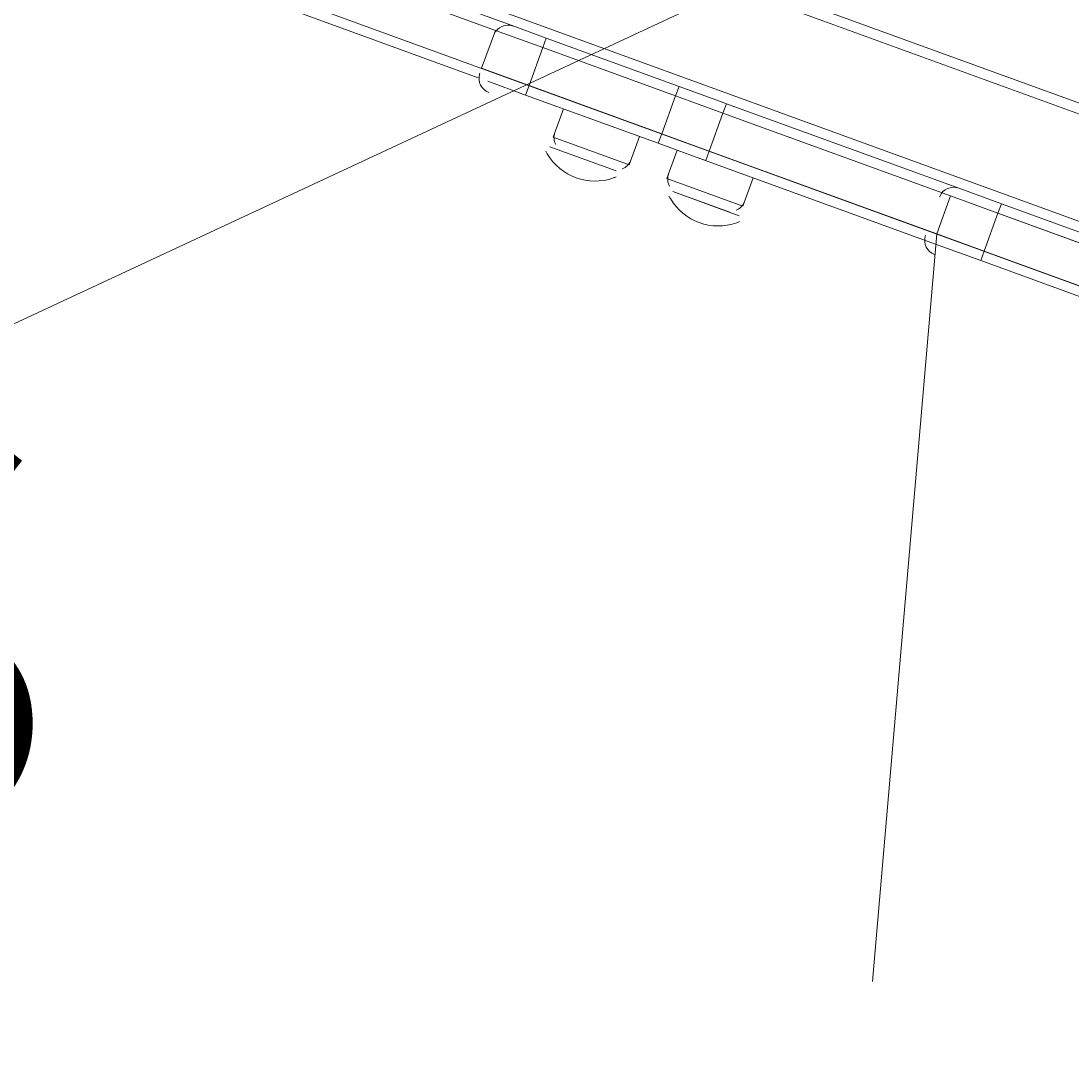
# Model space of a CAD drawing. Units: millimetres. Extents: x -5947 to 16156, y -11454 to 2267.
# Drawn here: x -1725 to -1395, y -7138 to -6814 of the extents above; entities that cross this region are included whole.
import ezdxf

# ---------------------------------------------------------------- set-up
doc = ezdxf.new("R2010")
doc.units = ezdxf.units.MM
doc.header["$MEASUREMENT"] = 0
doc.linetypes.add('AI-Linetype-0', pattern=[211.666667, 105.833333, -105.833333])
doc.linetypes.add('AI-Linetype-2', pattern=[211.666667, 105.833333, -105.833333])
doc.layers.add('Background', color=7, linetype='Continuous', lineweight=0)

msp = doc.modelspace()

# ---------------------------------------------------------------- linework, layer by layer
at = {"layer": 'Background', "color": 18, "lineweight": 9, "true_color": 0x000000}
for p, q in [((-833.65, -7043.31), (-1627.27, -6754.45)), ((-834.74, -7046.29), (-1628.35, -6757.44)), ((-1571.68, -6815.23), (-1640.3, -6790.26)), ((-1639.21, -6787.27), (-845.59, -7076.13)), ((-1641.38, -6793.24), (-1575.75, -6817.13)), ((-1581.18, -6832.05), (-1646.81, -6808.16)), ((-1571.68, -6815.23), (-1559.74, -6819.58)), ((-1576.18, -6818.35), (-1576.26, -6818.53)), ((-1575.75, -6817.13), (-1560.83, -6822.56)), ((-1559.74, -6819.58), (-1560.83, -6822.56)), ((-1517.97, -6834.78), (-1559.74, -6819.58)), ((-1560.83, -6822.56), (-1565.17, -6834.5)), ((-1560.83, -6822.56), (-1560.83, -6822.56)), ((-1560.83, -6822.56), (-1519.06, -6837.76)), ((-1580.09, -6829.07), (-1565.17, -6834.5)), ((-1580.63, -6830.56), (-1580.7, -6830.74)), ((-1578.19, -6833.13), (-1566.26, -6837.48)), ((-1565.17, -6834.5), (-1566.26, -6837.48)), ((-1523.4, -6849.7), (-1565.17, -6834.5)), ((-1565.17, -6834.5), (-1565.17, -6834.5)), ((-1517.97, -6834.78), (-1519.06, -6837.76)), ((-1566.26, -6837.48), (-1524.49, -6852.68)), ((-1519.06, -6837.76), (-1523.4, -6849.7)), ((-1519.06, -6837.76), (-1519.06, -6837.76)), ((-1519.06, -6837.76), (-1504.14, -6843.19)), ((-1554.32, -6841.82), (-1557.58, -6850.77)), ((-1504.14, -6843.19), (-1508.49, -6855.13)), ((-1504.14, -6843.19), (-1504.14, -6843.19)), ((-1504.14, -6843.19), (-1432.54, -6869.26)), ((-1428.47, -6867.36), (-1503.06, -6840.21)), ((-1523.4, -6849.7), (-1524.49, -6852.68)), ((-1523.4, -6849.7), (-1508.49, -6855.13)), ((-1523.4, -6849.7), (-1523.4, -6849.7)), ((-1557.58, -6850.77), (-1533.71, -6859.46)), ((-1530.46, -6850.51), (-1533.71, -6859.46)), ((-1524.49, -6852.68), (-1512.55, -6857.02)), ((-1558.67, -6853.76), (-1537.78, -6861.36)), ((-1558.67, -6853.76), (-1537.78, -6861.36)), ((-1518.52, -6854.85), (-1521.78, -6863.8)), ((-1436.88, -6881.19), (-1508.49, -6855.13)), ((-1508.49, -6855.13), (-1508.49, -6855.13)), ((-1512.55, -6857.02), (-1434.98, -6885.26)), ((-1521.78, -6863.8), (-1497.91, -6872.49)), ((-1494.65, -6863.54), (-1497.91, -6872.49)), ((-1519.88, -6867.87), (-1501.98, -6874.39)), ((-1519.88, -6867.87), (-1499, -6875.47)), ((-1432.54, -6869.26), (-1436.88, -6881.19)), ((-1435.95, -6869.39), (-1436.03, -6869.57)), ((-1432.54, -6869.26), (-1417.62, -6874.69)), ((-1428.47, -6867.36), (-1416.53, -6871.7)), ((-1416.53, -6871.7), (-1417.62, -6874.69)), ((-1294.21, -6916.22), (-1416.53, -6871.7)), ((-1417.62, -6874.69), (-1421.96, -6886.62)), ((-1417.62, -6874.69), (-1417.62, -6874.69)), ((-1417.62, -6874.69), (-1295.3, -6919.21)), ((-1440.41, -6881.59), (-1440.47, -6881.78)), ((-1436.88, -6881.19), (-1421.96, -6886.62)), ((-1434.98, -6885.26), (-1423.05, -6889.6)), ((-1421.96, -6886.62), (-1423.05, -6889.6)), ((-1299.64, -6931.14), (-1421.96, -6886.62)), ((-1421.96, -6886.62), (-1421.96, -6886.62)), ((-1423.05, -6889.6), (-1300.72, -6934.12))]:
    msp.add_line(p, q, dxfattribs=at)
at = {"layer": 'Background', "color": 154, "lineweight": 9, "true_color": 0x005daa}
msp.add_line((-1436.88, -6881.19), (-1457.09, -7116.45), dxfattribs=at)
at = {"layer": 'Background', "color": 18, "lineweight": 9, "true_color": 0x000000}
msp.add_lwpolyline([(-1378.18, -5838.38), (-438.49, -6180.4), (-780.51, -7120.09), (-1720.2, -6778.07)], close=True, dxfattribs=at)
for points in [[(-1575.75, -6817.13), (-1580.09, -6829.07), (-1565.17, -6834.5), (-1523.4, -6849.7), (-1508.49, -6855.13), (-1436.88, -6881.19)], [(-1575.75, -6817.13), (-1560.83, -6822.56), (-1519.06, -6837.76), (-1504.14, -6843.19), (-1432.54, -6869.26)], [(-1575.75, -6817.13), (-1560.83, -6822.56), (-1519.06, -6837.76), (-1504.14, -6843.19), (-1432.54, -6869.26)], [(-1580.09, -6829.07), (-1565.17, -6834.5), (-1523.4, -6849.7), (-1508.49, -6855.13), (-1436.88, -6881.19)], [(-1517.97, -6834.78), (-1506.04, -6839.12), (-1503.06, -6840.21)], [(-1506.04, -6839.12), (-1506.04, -6839.12), (-1503.06, -6840.21), (-1504.14, -6843.19)], [(-1508.49, -6855.13), (-1508.49, -6855.13), (-1509.57, -6858.11), (-1512.55, -6857.02)], [(-1432.54, -6869.26), (-1417.62, -6874.69), (-1295.3, -6919.21), (-1280.38, -6924.64)], [(-1432.54, -6869.26), (-1417.62, -6874.69), (-1295.3, -6919.21), (-1280.38, -6924.64)], [(-1436.88, -6881.19), (-1421.96, -6886.62), (-1299.64, -6931.14), (-1284.72, -6936.57)], [(-1436.88, -6881.19), (-1421.96, -6886.62), (-1299.64, -6931.14), (-1284.72, -6936.57)]]:
    msp.add_lwpolyline(points, dxfattribs=at)
at = {"layer": 'Background', "color": 18, "linetype": 'AI-Linetype-0', "lineweight": 9, "true_color": 0x000000}
msp.add_open_spline([(9547.85, -10503.6), (9547.85, -10503.6), (1881.69, -10503.6), (1881.69, -10503.6), (1617.75, -10503.6), (1355.84, -10457.42), (1107.8, -10367.16), (1107.8, -10367.16), (-2592.44, -9020.63), (-2592.44, -9020.63), (-3486.52, -8695.28), (-4081.61, -7845.44), (-4081.61, -6894), (-4081.61, -6894), (-4081.61, -2113.19), (-4081.61, -2113.19), (-4081.61, -1161.75), (-3486.52, -311.92), (-2592.44, 13.44), (-2592.44, 13.44), (1107.8, 1359.97), (1107.8, 1359.97), (1355.84, 1450.23), (1617.75, 1496.4), (1881.69, 1496.4), (1881.69, 1496.4), (9547.85, 1496.4), (9547.85, 1496.4), (9962.05, 1496.4), (10368.3, 1382.73), (10722.34, 1167.77), (10722.34, 1167.77), (14329.81, -1022.51), (14329.81, -1022.51), (15005.69, -1432.87), (15418.39, -2166.24), (15418.39, -2956.94), (15418.39, -2956.94), (15418.39, -6050.25), (15418.39, -6050.25), (15418.39, -6840.95), (15005.69, -7574.32), (14329.81, -7984.68), (14329.81, -7984.68), (10722.34, -10174.96), (10722.34, -10174.96), (10368.3, -10389.92), (9962.05, -10503.6), (9547.85, -10503.6)], degree=3, knots=[0, 0, 0, 0, 1, 1, 1, 2, 2, 2, 3, 3, 3, 4, 4, 4, 5, 5, 5, 6, 6, 6, 7, 7, 7, 8, 8, 8, 9, 9, 9, 10, 10, 10, 11, 11, 11, 12, 12, 12, 13, 13, 13, 14, 14, 14, 15, 15, 15, 16, 16, 16, 16], dxfattribs=at)
at = {"layer": 'Background', "color": 18, "linetype": 'AI-Linetype-2', "lineweight": 9, "true_color": 0x000000}
msp.add_open_spline([(12149.08, -1450.22), (12149.08, -1450.22), (8605.42, -1450.22), (8605.42, -1450.22), (8468.83, -1450.22), (8332.67, -1432.31), (8200.8, -1396.96), (8200.8, -1396.96), (6265.86, -878.51), (6265.86, -878.51), (5852.28, -767.65), (5425.32, -711.42), (4996.93, -711.42), (4996.93, -711.42), (1623.07, -711.42), (1623.07, -711.42), (1167.2, -711.42), (718.84, -790.49), (290.39, -946.41), (290.39, -946.41), (-4081.61, -2537.71), (-4081.61, -2537.71), (-4081.61, -2537.71), (-4081.61, -6459.45), (-4081.61, -6459.45), (-4081.61, -6459.45), (1236.7, -8395.16), (1236.7, -8395.16), (1908.46, -8639.66), (2111.33, -8763.61), (2825.97, -8763.61), (2828.81, -8763.61), (2831.67, -8763.61), (2834.53, -8763.61), (2834.53, -8763.61), (3486.61, -8762.71), (3486.61, -8762.71), (3733.42, -8762.37), (3979.42, -8729.74), (4217.68, -8665.73), (4217.68, -8665.73), (7276.24, -7844.11), (7276.24, -7844.11), (7605.83, -7755.54), (7946.07, -7710.65), (8287.54, -7710.65), (8287.54, -7710.65), (11434.64, -7710.65), (11434.64, -7710.65), (13081.53, -7710.65), (14421.4, -6370.78), (14421.4, -4723.86), (14421.4, -4723.86), (14421.4, -3722.54), (14421.4, -3722.54), (14421.4, -2469.59), (13402.03, -1450.22), (12149.08, -1450.22)], degree=3, knots=[0, 0, 0, 0, 1, 1, 1, 2, 2, 2, 3, 3, 3, 4, 4, 4, 5, 5, 5, 6, 6, 6, 7, 7, 7, 8, 8, 8, 9, 9, 9, 10, 10, 10, 11, 11, 11, 12, 12, 12, 13, 13, 13, 14, 14, 14, 15, 15, 15, 16, 16, 16, 17, 17, 17, 18, 18, 18, 19, 19, 19, 19], dxfattribs=at)
at = {"layer": 'Background', "color": 240, "lineweight": 9, "true_color": 0xec1c24}
msp.add_open_spline([(-3804.81, -5492.04), (-4160.64, -6469.68), (-3663.63, -7549.36), (-2694.11, -7917.52), (-2480.38, -8494.09), (-2024.76, -8976.78), (-1401.67, -9203.56), (-1401.67, -9203.56), (-1359.39, -9218.95), (-1359.39, -9218.95), (-233.22, -9628.84), (1012.02, -9048.19), (1421.92, -7922), (1421.92, -7922), (1763.94, -6982.32), (1763.94, -6982.32), (2173.84, -5856.13), (1593.16, -4610.9), (466.99, -4201.01), (466.99, -4201.01), (424.71, -4185.62), (424.71, -4185.62), (-202.24, -3957.43), (-865.91, -4036.56), (-1401.99, -4345.58), (-2379.42, -4009.31), (-3449.84, -4516.76), (-3804.81, -5492.04)], degree=3, knots=[0, 0, 0, 0, 1, 1, 1, 2, 2, 2, 3, 3, 3, 4, 4, 4, 5, 5, 5, 6, 6, 6, 7, 7, 7, 8, 8, 8, 9, 9, 9, 9], dxfattribs=at)
at = {"layer": 'Background', "color": 252, "lineweight": 9, "true_color": 0x908f8f}
for points, knots in [([(-2694.59, -7917.7), (-2867.16, -7452.18), (-2881.73, -6925.33), (-2698.62, -6422.25), (-2698.62, -6422.25), (-2356.6, -5482.56), (-2356.6, -5482.56), (-2174.9, -4983.34), (-1829.04, -4591.31), (-1402.18, -4345.25)], [0, 0, 0, 0, 1, 1, 1, 2, 2, 2, 3, 3, 3, 3]), ([(-2698.62, -6422.25), (-2752.9, -6571.38), (-2789.31, -6722.58), (-2809.89, -6873.67), (-2809.89, -6873.67), (1429.07, -4897.01), (1429.07, -4897.01), (1319.83, -4758.13), (1193.14, -4631.8), (1050.54, -4521.83), (1050.54, -4521.83), (-2631.92, -6238.99), (-2631.92, -6238.99), (-2631.92, -6238.99), (-2698.62, -6422.25), (-2698.62, -6422.25)], [0, 0, 0, 0, 1, 1, 1, 2, 2, 2, 3, 3, 3, 4, 4, 4, 5, 5, 5, 5]), ([(-2695.91, -7912.81), (-2695.91, -7912.81), (1848.25, -5793.83), (1848.25, -5793.83), (1813.39, -5628.78), (1759.78, -5468.61), (1688.34, -5316.71), (1688.34, -5316.71), (-2814.68, -7416.5), (-2814.68, -7416.5), (-2794.62, -7586.83), (-2754.6, -7753.36), (-2695.91, -7912.81)], [0, 0, 0, 0, 1, 1, 1, 2, 2, 2, 3, 3, 3, 4, 4, 4, 4]), ([(-2143.94, -8747.71), (-2143.94, -8747.71), (1786.57, -6914.88), (1786.57, -6914.88), (1851.88, -6715.67), (1886.85, -6513.47), (1893.64, -6313.27), (1893.64, -6313.27), (-2476.36, -8351.03), (-2476.36, -8351.03), (-2382.4, -8495.13), (-2271, -8628.47), (-2143.94, -8747.71)], [0, 0, 0, 0, 1, 1, 1, 2, 2, 2, 3, 3, 3, 4, 4, 4, 4])]:
    msp.add_open_spline(points, degree=3, knots=knots, dxfattribs=at)
at = {"layer": 'Background', "color": 18, "lineweight": 9, "true_color": 0x000000}
for points in [[(-1570.19, -6815.78), (-1572.55, -6814.92), (-1575.17, -6816.04), (-1576.18, -6818.34)], [(-1580.73, -6830.84), (-1581.44, -6833.25), (-1580.15, -6835.8), (-1577.79, -6836.66)], [(-1557.04, -6849.28), (-1557.5, -6850.53), (-1557.41, -6851.92), (-1556.79, -6853.1)], [(-1559.93, -6855.15), (-1559.79, -6855.42), (-1559.64, -6855.68), (-1559.49, -6855.94)], [(-1559.48, -6855.95), (-1555.24, -6863.18), (-1546.47, -6866.38), (-1538.57, -6863.57)], [(-1535.82, -6860.74), (-1534.59, -6860.22), (-1533.63, -6859.22), (-1533.17, -6857.97)], [(-1521.24, -6862.31), (-1521.69, -6863.56), (-1521.6, -6864.95), (-1520.99, -6866.13)], [(-1538.56, -6863.56), (-1538.27, -6863.46), (-1537.99, -6863.35), (-1537.71, -6863.24)], [(-1429.96, -6866.81), (-1432.32, -6865.95), (-1434.95, -6867.08), (-1435.95, -6869.38)], [(-1521.14, -6869.27), (-1521, -6869.53), (-1520.86, -6869.8), (-1520.71, -6870.06)], [(-1520.7, -6870.07), (-1516.46, -6877.3), (-1507.68, -6880.49), (-1499.79, -6877.69)], [(-1500.01, -6873.77), (-1498.78, -6873.25), (-1497.82, -6872.25), (-1497.37, -6871)], [(-1499.77, -6877.68), (-1499.49, -6877.58), (-1499.21, -6877.47), (-1498.93, -6877.35)], [(-1440.5, -6881.88), (-1441.21, -6884.29), (-1439.92, -6886.84), (-1437.56, -6887.7)]]:
    msp.add_open_spline(points, degree=3, dxfattribs=at)

# ---------------------------------------------------------------- texts
at = {"layer": 'Background', "insert": (-2868.2, -7653.51), "char_height": 0.2, "attachment_point": 7}
msp.add_mtext('\\C154;\\c11164928;\\FArial|b0|i0|c1;\\H174.836667;\\W1.000000;Guardrails x 2', dxfattribs=at)

doc.saveas('drawing.dxf')
